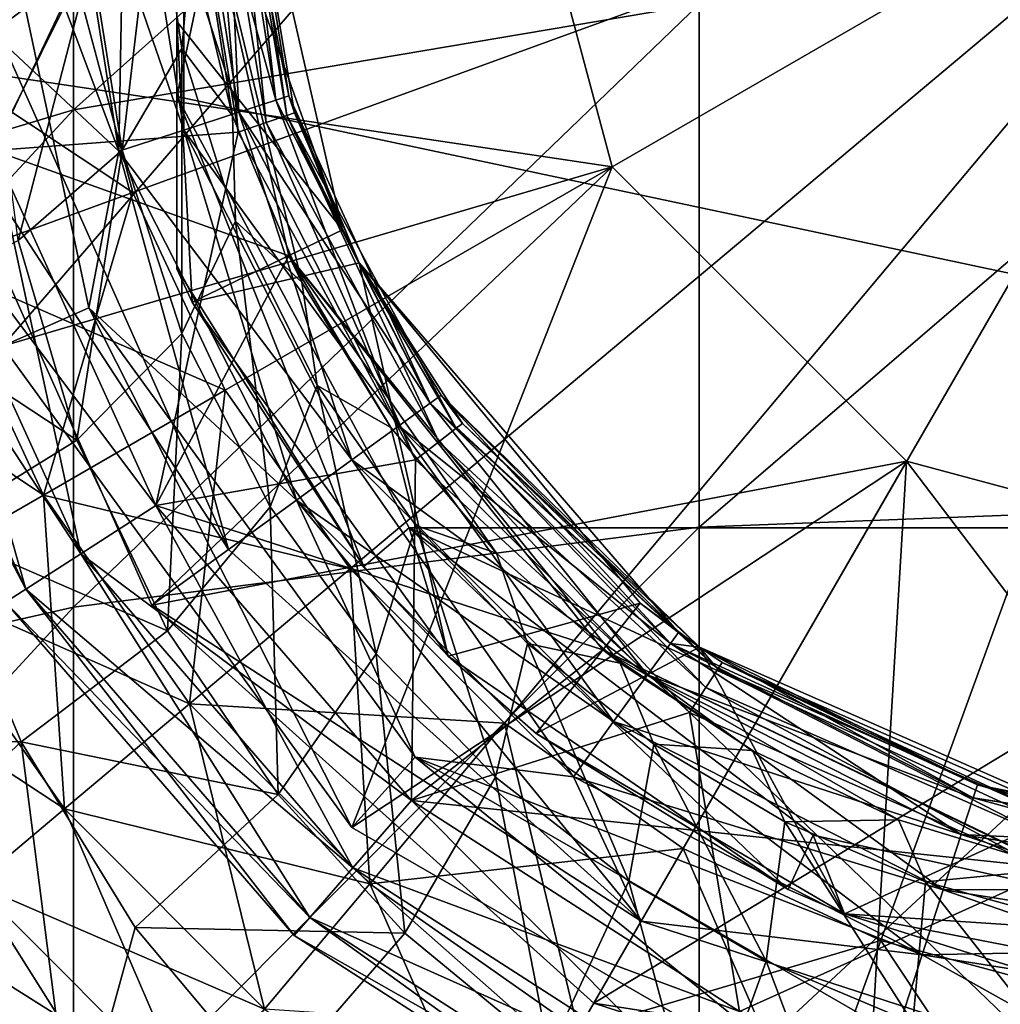
# Model space of a CAD drawing. Extents: x -32.5 to 32.5, y -29.5 to 15.4.
# Drawn here: x -10.8 to -2.6, y -10.4 to -2.1 of the extents above; entities that cross this region are included whole.
import ezdxf

# ---------------------------------------------------------------- set-up
doc = ezdxf.new("R2010")
doc.units = 0
doc.header["$MEASUREMENT"] = 0
doc.layers.add('L1', color=7, linetype='Continuous')
doc.layers.add('L2', color=7, linetype='Continuous')

msp = doc.modelspace()

# ---------------------------------------------------------------- linework, layer by layer
at = {"layer": 'L1', "color": 7}
for points in [[(-9.866772, -3.591212, 21.5), (-10.34048, -1.823306, 21.5), (0, 0, 21.5)], [(-10.34048, -1.823306, 110.7), (-9.866772, -3.591212, 110.7), (0, 0, 110.7)], [(0, 0, 21.5), (-9.093267, -5.25, 21.5), (-9.866772, -3.591212, 21.5)], [(0, 0, 110.7), (-9.866772, -3.591212, 110.7), (-9.093267, -5.25, 110.7)], [(0, 0, 21.5), (-8.043467, -6.74927, 21.5), (-9.093267, -5.25, 21.5)], [(0, 0, 110.7), (-9.093267, -5.25, 110.7), (-8.043467, -6.74927, 110.7)], [(-6.74927, -8.043467, 21.5), (-8.043467, -6.74927, 21.5), (0, 0, 21.5)], [(-8.043467, -6.74927, 110.7), (-6.74927, -8.043467, 110.7), (0, 0, 110.7)], [(0, 0, 21.5), (-5.25, -9.093267, 21.5), (-6.74927, -8.043467, 21.5)], [(0, 0, 110.7), (-6.74927, -8.043467, 110.7), (-5.25, -9.093267, 110.7)], [(0, 0, 21.5), (-3.591212, -9.866772, 21.5), (-5.25, -9.093267, 21.5)], [(0, 0, 110.7), (-5.25, -9.093267, 110.7), (-3.591212, -9.866772, 110.7)], [(-1.823306, -10.34048, 21.5), (-3.591212, -9.866772, 21.5), (0, 0, 21.5)], [(-3.591212, -9.866772, 110.7), (-1.823306, -10.34048, 110.7), (0, 0, 110.7)], [(-9.866772, -3.591212, 21.5), (-12.07346, -2.128876, 30.31702), (-10.34048, -1.823306, 21.5)], [(-11.52036, -4.193068, 101.883), (-10.34048, -1.823306, 110.7), (-12.07346, -2.128876, 101.883)], [(-11.52036, -4.193068, 101.883), (-9.866772, -3.591212, 110.7), (-10.34048, -1.823306, 110.7)], [(-9.866772, -3.591212, 21.5), (-11.52036, -4.193068, 30.31702), (-12.07346, -2.128876, 30.31702)], [(-9.093267, -5.25, 21.5), (-11.52036, -4.193068, 30.31702), (-9.866772, -3.591212, 21.5)], [(-10.61722, -6.129855, 101.883), (-9.866772, -3.591212, 110.7), (-11.52036, -4.193068, 101.883)], [(-10.61722, -6.129855, 101.883), (-9.093267, -5.25, 110.7), (-9.866772, -3.591212, 110.7)], [(-10.61722, -6.129855, 30.31702), (-12.80978, -4.662379, 39.2026), (-11.52036, -4.193068, 30.31702)], [(-11.80556, -6.815942, 92.9974), (-10.61722, -6.129855, 101.883), (-11.52036, -4.193068, 101.883)], [(-9.093267, -5.25, 21.5), (-10.61722, -6.129855, 30.31702), (-11.52036, -4.193068, 30.31702)], [(-10.61722, -6.129855, 30.31702), (-11.80556, -6.815942, 39.2026), (-12.80978, -4.662379, 39.2026)], [(-8.043467, -6.74927, 21.5), (-10.61722, -6.129855, 30.31702), (-9.093267, -5.25, 21.5)], [(-9.391483, -7.88039, 101.883), (-9.093267, -5.25, 110.7), (-10.61722, -6.129855, 101.883)], [(-9.391483, -7.88039, 101.883), (-8.043467, -6.74927, 110.7), (-9.093267, -5.25, 110.7)], [(-9.391483, -7.88039, 30.31702), (-11.80556, -6.815942, 39.2026), (-10.61722, -6.129855, 30.31702)], [(-10.44263, -8.762405, 92.9974), (-10.61722, -6.129855, 101.883), (-11.80556, -6.815942, 92.9974)], [(-8.043467, -6.74927, 21.5), (-9.391483, -7.88039, 30.31702), (-10.61722, -6.129855, 30.31702)], [(-10.44263, -8.762405, 92.9974), (-9.391483, -7.88039, 101.883), (-10.61722, -6.129855, 101.883)], [(-6.74927, -8.043467, 21.5), (-9.391483, -7.88039, 30.31702), (-8.043467, -6.74927, 21.5)], [(-7.88039, -9.391483, 101.883), (-8.043467, -6.74927, 110.7), (-9.391483, -7.88039, 101.883)], [(-7.88039, -9.391483, 101.883), (-6.74927, -8.043467, 110.7), (-8.043467, -6.74927, 110.7)], [(-10.44263, -8.762405, 39.2026), (-12.656, -7.306944, 48.13972), (-11.80556, -6.815942, 39.2026)], [(-9.391483, -7.88039, 30.31702), (-10.44263, -8.762405, 39.2026), (-11.80556, -6.815942, 39.2026)], [(-11.19489, -9.393627, 84.06028), (-10.44263, -8.762405, 92.9974), (-11.80556, -6.815942, 92.9974)], [(-10.44263, -8.762405, 39.2026), (-11.19489, -9.393627, 48.13972), (-12.656, -7.306944, 48.13972)], [(-7.88039, -9.391483, 30.31702), (-10.44263, -8.762405, 39.2026), (-9.391483, -7.88039, 30.31702)], [(-8.762405, -10.44263, 92.9974), (-9.391483, -7.88039, 101.883), (-10.44263, -8.762405, 92.9974)], [(-6.74927, -8.043467, 21.5), (-7.88039, -9.391483, 30.31702), (-9.391483, -7.88039, 30.31702)], [(-8.762405, -10.44263, 92.9974), (-7.88039, -9.391483, 101.883), (-9.391483, -7.88039, 101.883)], [(-5.25, -9.093267, 21.5), (-7.88039, -9.391483, 30.31702), (-6.74927, -8.043467, 21.5)], [(-6.129855, -10.61722, 101.883), (-6.74927, -8.043467, 110.7), (-7.88039, -9.391483, 101.883)], [(-6.129855, -10.61722, 101.883), (-5.25, -9.093267, 110.7), (-6.74927, -8.043467, 110.7)], [(-8.762405, -10.44263, 39.2026), (-11.19489, -9.393627, 48.13972), (-10.44263, -8.762405, 39.2026)], [(-9.393627, -11.19489, 84.06028), (-10.44263, -8.762405, 92.9974), (-11.19489, -9.393627, 84.06028)], [(-7.88039, -9.391483, 30.31702), (-8.762405, -10.44263, 39.2026), (-10.44263, -8.762405, 39.2026)], [(-9.393627, -11.19489, 84.06028), (-8.762405, -10.44263, 92.9974), (-10.44263, -8.762405, 92.9974)], [(-5.25, -9.093267, 21.5), (-6.129855, -10.61722, 30.31702), (-7.88039, -9.391483, 30.31702)], [(-3.591212, -9.866772, 21.5), (-6.129855, -10.61722, 30.31702), (-5.25, -9.093267, 21.5)], [(-4.193068, -11.52036, 101.883), (-5.25, -9.093267, 110.7), (-6.129855, -10.61722, 101.883)], [(-4.193068, -11.52036, 101.883), (-3.591212, -9.866772, 110.7), (-5.25, -9.093267, 110.7)], [(-9.393627, -11.19489, 48.13972), (-11.64682, -9.772844, 57.11125), (-11.19489, -9.393627, 48.13972)], [(-9.772844, -11.64682, 75.08875), (-11.19489, -9.393627, 84.06028), (-11.64682, -9.772844, 75.08875)], [(-8.762405, -10.44263, 39.2026), (-9.393627, -11.19489, 48.13972), (-11.19489, -9.393627, 48.13972)], [(-9.772844, -11.64682, 75.08875), (-9.393627, -11.19489, 84.06028), (-11.19489, -9.393627, 84.06028)], [(-6.129855, -10.61722, 30.31702), (-8.762405, -10.44263, 39.2026), (-7.88039, -9.391483, 30.31702)], [(-6.815942, -11.80556, 92.9974), (-7.88039, -9.391483, 101.883), (-8.762405, -10.44263, 92.9974)], [(-6.815942, -11.80556, 92.9974), (-6.129855, -10.61722, 101.883), (-7.88039, -9.391483, 101.883)], [(-9.772844, -11.64682, 57.11125), (-11.79756, -9.89933, 66.1), (-11.64682, -9.772844, 57.11125)], [(-9.89933, -11.79756, 66.1), (-11.64682, -9.772844, 75.08875), (-11.79756, -9.89933, 66.1)], [(-9.393627, -11.19489, 48.13972), (-9.772844, -11.64682, 57.11125), (-11.64682, -9.772844, 57.11125)], [(-9.89933, -11.79756, 66.1), (-9.772844, -11.64682, 75.08875), (-11.64682, -9.772844, 75.08875)], [(-9.772844, -11.64682, 57.11125), (-9.89933, -11.79756, 66.1), (-11.79756, -9.89933, 66.1)], [(-3.591212, -9.866772, 21.5), (-4.193068, -11.52036, 30.31702), (-6.129855, -10.61722, 30.31702)], [(-1.823306, -10.34048, 21.5), (-4.193068, -11.52036, 30.31702), (-3.591212, -9.866772, 21.5)], [(-2.128876, -12.07346, 101.883), (-3.591212, -9.866772, 110.7), (-4.193068, -11.52036, 101.883)], [(-2.128876, -12.07346, 101.883), (-1.823306, -10.34048, 110.7), (-3.591212, -9.866772, 110.7)], [(-1.823306, -10.34048, 21.5), (-2.128876, -12.07346, 30.31702), (-4.193068, -11.52036, 30.31702)]]:
    msp.add_3dface(points, dxfattribs=at)
at = {"layer": 'L2', "color": 7}
for points in [[(-9.5, 2.785678), (-7.549761, 6.403991), (-9.5, -2.785678)], [(-9.5, -2.785678), (-7.549761, 6.403991), (7.549761, -6.403991)], [(9.5, -2.785678), (7.549761, -6.403991), (-7.549761, 6.403991)], [(-7.549761, 6.403991), (9.5, 2.785678), (9.5, -2.785678)], [(-9.5, 0, 9.5), (-9.5, 2.785678), (-9.5, -2.785678)], [(-10.36581, 0.717913, 200.4638), (-10.36581, -2.897947, 203.8869), (-5.116654, 1.793643, 201.4122)], [(-5.116654, 1.793643, 201.4122), (-10.36581, -2.897947, 203.8869), (-5.116654, -2.009962, 205.0129)], [(-15.26226, -1.06274, 198.8941), (-15.26226, -4.367826, 202.0229), (-10.36581, 0.717913, 200.4638)], [(-10.36581, 0.717913, 200.4638), (-15.26226, -4.367826, 202.0229), (-10.36581, -2.897947, 203.8869)], [(-6.75, 0, 109.2), (-10.96255, -4.880839, 109.2), (-12, 0, 109.2)], [(-6.75, 0, 23), (-12, 0, 23), (-11.73777, -2.49494, 23)], [(-6.75, 0, 23), (-11.73777, -2.49494, 23), (-5.845672, -3.375, 23)], [(-9.5, 0, 134.7), (-11.5, 0, 134.7), (-11.03417, -3.239924, 134.7)], [(-9.5, 0, 131.7), (-11.03417, -3.239924, 131.7), (-11.5, 0, 131.7)], [(-11.20653, 0, 18.5), (-10.5, 0, 18.5), (-10.96164, -2.329968, 18.5)], [(-10.23767, -4.558106, 113.7), (-9.986093, -3.244678, 113.7), (-11.20653, 0, 113.7)], [(-11.20653, 0, 113.7), (-9.986093, -3.244678, 113.7), (-10.5, 0, 113.7)], [(-10.96255, -4.880839, 109.2), (-10.23767, -4.558106, 113.7), (-11.20653, 0, 113.7)], [(-9.5, 0, 134.7), (-11.03417, -3.239924, 134.7), (-8.559205, -4.121895, 134.7)], [(-8.985264, -3.084645, 131.7), (-11.03417, -3.239924, 131.7), (-9.5, 0, 131.7)], [(-5.845672, -3.375, 109.2), (-10.96255, -4.880839, 109.2), (-6.75, 0, 109.2)], [(-10.96164, -2.329968, 18.5), (-10.5, 0, 18.5), (-9.986093, -3.244678, 18.5)], [(-9.925975, 0, 18.38582), (-9.986093, -3.244678, 18.5), (-10.5, 0, 18.5)], [(-9.986093, -3.244678, 113.7), (-9.440163, -3.067295, 113.8142), (-10.5, 0, 113.7)], [(-10.5, 0, 113.7), (-9.440163, -3.067295, 113.8142), (-9.925975, 0, 113.8142)], [(-9.440163, -3.067295, 18.38582), (-9.986093, -3.244678, 18.5), (-9.925975, 0, 18.38582)], [(-9.43934, 0, 18.06066), (-9.440163, -3.067295, 18.38582), (-9.925975, 0, 18.38582)], [(-9.440163, -3.067295, 113.8142), (-8.977345, -2.916917, 114.1393), (-9.925975, 0, 113.8142)], [(-9.925975, 0, 113.8142), (-8.977345, -2.916917, 114.1393), (-9.43934, 0, 114.1393)], [(-8.559205, -4.121895, 134.7), (-8.449666, -4.34202, 153.6351), (-9.5, 0, 134.7)], [(-9.5, 0, 134.7), (-8.449666, -4.34202, 153.6351), (-9.031259, -2.947263, 155.1125)], [(-9.5, 0, 134.7), (-9.031259, -2.947263, 155.1125), (-9.378773, -1.512816, 156.7211)], [(-9.25, 0, 131.633), (-8.985264, -3.084645, 131.7), (-9.5, 0, 131.7)], [(-9, 0, 10), (-9.5, 0, 9.5), (-8.10872, -3.904954, 10)], [(-9.5, 0, 9.5), (-9.5, -2.156149, 9.258389), (-8.10872, -3.904954, 10)], [(-9.5, 0, 9.5), (-9.5, -2.785678), (-9.5, -2.156149, 9.258389)], [(-8.977345, -2.916917, 18.06066), (-9.440163, -3.067295, 18.38582), (-9.43934, 0, 18.06066)], [(-9.114181, 0, 17.57403), (-8.977345, -2.916917, 18.06066), (-9.43934, 0, 18.06066)], [(-8.977345, -2.916917, 114.1393), (-8.668101, -2.816437, 114.626), (-9.43934, 0, 114.1393)], [(-9.43934, 0, 114.1393), (-8.668101, -2.816437, 114.626), (-9.114181, 0, 114.626)], [(-9.066987, 0, 131.45), (-8.74881, -3.00347, 131.633), (-9.25, 0, 131.633)], [(-8.74881, -3.00347, 131.633), (-8.985264, -3.084645, 131.7), (-9.25, 0, 131.633)], [(-9.114181, 0, 17.57403), (-9, 0, 17), (-8.668101, -2.816437, 17.57403)], [(-8.668101, -2.816437, 17.57403), (-8.977345, -2.916917, 18.06066), (-9.114181, 0, 17.57403)], [(-8.668101, -2.816437, 114.626), (-8.559508, -2.781153, 115.2), (-9.114181, 0, 114.626)], [(-9.114181, 0, 114.626), (-8.559508, -2.781153, 115.2), (-9, 0, 115.2)], [(-9.066987, 0, 131.45), (-9, 0, 131.2), (-8.575713, -2.944046, 131.45)], [(-8.575713, -2.944046, 131.45), (-8.74881, -3.00347, 131.633), (-9.066987, 0, 131.45)], [(-8.10872, -3.904954, 10), (-8.559508, -2.781153, 17), (-9, 0, 10)], [(-8.559508, -2.781153, 17), (-9, 0, 17), (-9, 0, 10)], [(-8.668101, -2.816437, 17.57403), (-9, 0, 17), (-8.559508, -2.781153, 17)], [(-8.575713, -2.944046, 131.45), (-9, 0, 131.2), (-8.512355, -2.922295, 131.2)], [(-9, 0, 131.2), (-9, 0, 115.2), (-8.512355, -2.922295, 131.2)], [(-8.512355, -2.922295, 131.2), (-9, 0, 115.2), (-8.559508, -2.781153, 115.2)], [(-5.845672, -3.375, 23), (-5.845672, -3.375, 109.2), (-6.75, 0, 109.2)], [(-5.845672, -3.375, 23), (-6.75, 0, 109.2), (-6.75, 0, 23)], [(-9.680378, -0.870175, 159.4523), (-9.958486, -3.236656, 158.798), (-10.21521, -1.627575, 160.3476)], [(-9.458296, -2.382097, 157.8121), (-9.958486, -3.236656, 158.798), (-9.680378, -0.870175, 159.4523)], [(-9.680378, -0.870175, 159.4523), (-9.378773, -1.512816, 156.7211), (-9.458296, -2.382097, 157.8121)], [(-10.23404, -1.341806, 160.6335), (-11.0605, -2.257153, 161.0894), (-11.07274, -1.950057, 161.3669)], [(-10.21521, -1.627575, 160.3476), (-11.0605, -2.257153, 161.0894), (-10.23404, -1.341806, 160.6335)], [(-9.458296, -2.382097, 157.8121), (-9.378773, -1.512816, 156.7211), (-9.031259, -2.947263, 155.1125)], [(-10.21521, -1.627575, 160.3476), (-10.83112, -3.994101, 159.5836), (-11.0605, -2.257153, 161.0894)], [(-9.958486, -3.236656, 158.798), (-10.83112, -3.994101, 159.5836), (-10.21521, -1.627575, 160.3476)], [(-5.116654, -2.009962, 205.0129), (-5.116654, -6.398255, 207.8722), (0.306591, -1.734085, 205.3627)], [(0.306591, -1.734085, 205.3627), (-5.116654, -6.398255, 207.8722), (0.306591, -6.189672, 208.2659)], [(-10.36581, -2.897947, 203.8869), (-10.36581, -7.069635, 206.605), (-5.116654, -2.009962, 205.0129)], [(-5.116654, -2.009962, 205.0129), (-10.36581, -7.069635, 206.605), (-5.116654, -6.398255, 207.8722)], [(-9.5, -2.156149, 9.258389), (-9.5, -4.232021, 8.6), (-9.370076, -4.512391, 8.6)], [(-8.10872, -3.904954, 10), (-9.5, -2.156149, 9.258389), (-9.370076, -4.512391, 8.6)], [(-9.5, -2.156149, 9.258389), (-9.5, -2.785678), (-9.5, -4.232021, 8.6)], [(-11.73777, -2.49494, 23), (-10.96164, -2.329968, 18.5), (-9.066273, -6.587032, 18.5)], [(-10.96164, -2.329968, 18.5), (-9.986093, -3.244678, 18.5), (-9.066273, -6.587032, 18.5)], [(-9.458296, -2.382097, 157.8121), (-9.457452, -4.77455, 157.399), (-9.958486, -3.236656, 158.798)], [(-9.458296, -2.382097, 157.8121), (-9.031259, -2.947263, 155.1125), (-9.00529, -3.832533, 156.323)], [(-9.00529, -3.832533, 156.323), (-9.457452, -4.77455, 157.399), (-9.458296, -2.382097, 157.8121)], [(-11.73777, -2.49494, 23), (-9.066273, -6.587032, 18.5), (-9.708204, -7.053423, 23)], [(-5.845672, -3.375, 23), (-11.73777, -2.49494, 23), (-9.708204, -7.053423, 23)], [(-7.549761, -6.403991), (-7.931063, -6.727425, 0.5), (-9.5, -2.785678)], [(-9.5, -2.785678), (-7.931063, -6.727425, 0.5), (-9.5, -4.232021, 0.5)], [(-9.5, -2.785678), (-9.5, -4.232021, 0.5), (-9.5, -4.232021, 8.6)], [(-9.5, -2.785678), (7.549761, -6.403991), (-7.549761, -6.403991)], [(-8.668101, -2.816437, 17.57403), (-8.559508, -2.781153, 17), (-7.373527, -5.357181, 17.57403)], [(-8.668101, -2.816437, 114.626), (-7.969105, -4.182509, 115.2), (-8.559508, -2.781153, 115.2)], [(-8.10872, -3.904954, 10), (-7.969105, -4.182509, 17), (-8.559508, -2.781153, 17)], [(-7.373527, -5.357181, 17.57403), (-8.559508, -2.781153, 17), (-7.969105, -4.182509, 17)], [(-8.512355, -2.922295, 131.2), (-8.559508, -2.781153, 115.2), (-7.969105, -4.182509, 131.2)], [(-7.969105, -4.182509, 131.2), (-8.559508, -2.781153, 115.2), (-7.969105, -4.182509, 115.2)], [(-8.668101, -2.816437, 17.57403), (-7.636586, -5.548305, 18.06066), (-8.977345, -2.916917, 18.06066)], [(-8.977345, -2.916917, 114.1393), (-7.373527, -5.357181, 114.626), (-8.668101, -2.816437, 114.626)], [(-7.373527, -5.357181, 17.57403), (-7.636586, -5.548305, 18.06066), (-8.668101, -2.816437, 17.57403)], [(-7.373527, -5.357181, 114.626), (-7.969105, -4.182509, 115.2), (-8.668101, -2.816437, 114.626)], [(-15.26226, -4.367826, 202.0229), (-15.26226, -8.180968, 204.5075), (-10.36581, -2.897947, 203.8869)], [(-10.36581, -2.897947, 203.8869), (-15.26226, -8.180968, 204.5075), (-10.36581, -7.069635, 206.605)], [(-8.977345, -2.916917, 18.06066), (-8.030282, -5.834342, 18.38582), (-9.440163, -3.067295, 18.38582)], [(-9.440163, -3.067295, 113.8142), (-7.636586, -5.548305, 114.1393), (-8.977345, -2.916917, 114.1393)], [(-9.00529, -3.832533, 156.323), (-9.031259, -2.947263, 155.1125), (-8.449666, -4.34202, 153.6351)], [(-7.636586, -5.548305, 18.06066), (-8.030282, -5.834342, 18.38582), (-8.977345, -2.916917, 18.06066)], [(-7.636586, -5.548305, 114.1393), (-7.373527, -5.357181, 114.626), (-8.977345, -2.916917, 114.1393)], [(-8.575713, -2.944046, 131.45), (-7.29955, -5.681468, 131.633), (-8.74881, -3.00347, 131.633)], [(-8.575713, -2.944046, 131.45), (-8.512355, -2.922295, 131.2), (-7.969105, -4.182509, 131.2)], [(-8.575713, -2.944046, 131.45), (-7.969105, -4.182509, 131.2), (-7.155127, -5.569059, 131.45)], [(-7.155127, -5.569059, 131.45), (-7.29955, -5.681468, 131.633), (-8.575713, -2.944046, 131.45)], [(-8.74881, -3.00347, 131.633), (-7.496835, -5.835021, 131.7), (-8.985264, -3.084645, 131.7)], [(-7.29955, -5.681468, 131.633), (-7.496835, -5.835021, 131.7), (-8.74881, -3.00347, 131.633)], [(-8.985264, -3.084645, 131.7), (-9.674416, -6.217369, 131.7), (-11.03417, -3.239924, 131.7)], [(-9.440163, -3.067295, 18.38582), (-8.494679, -6.171745, 18.5), (-9.986093, -3.244678, 18.5)], [(-9.986093, -3.244678, 113.7), (-8.030282, -5.834342, 113.8142), (-9.440163, -3.067295, 113.8142)], [(-7.496835, -5.835021, 131.7), (-9.674416, -6.217369, 131.7), (-8.985264, -3.084645, 131.7)], [(-8.030282, -5.834342, 18.38582), (-8.494679, -6.171745, 18.5), (-9.440163, -3.067295, 18.38582)], [(-8.030282, -5.834342, 113.8142), (-7.636586, -5.548305, 114.1393), (-9.440163, -3.067295, 113.8142)], [(-9.674416, -6.217369, 131.7), (-11.75379, -3.451224, 131.901), (-11.03417, -3.239924, 131.7)], [(-10.30536, -6.62285, 134.499), (-11.03417, -3.239924, 134.7), (-11.75379, -3.451224, 134.499)], [(-8.559205, -4.121895, 134.7), (-11.03417, -3.239924, 134.7), (-9.674416, -6.217369, 134.7)], [(-10.30536, -6.62285, 134.499), (-9.674416, -6.217369, 134.7), (-11.03417, -3.239924, 134.7)], [(-9.958486, -3.236656, 158.798), (-10.33751, -5.668662, 158.2209), (-10.83112, -3.994101, 159.5836)], [(-9.457452, -4.77455, 157.399), (-10.33751, -5.668662, 158.2209), (-9.958486, -3.236656, 158.798)], [(-10.23767, -4.558106, 113.7), (-8.494679, -6.171745, 113.7), (-9.986093, -3.244678, 113.7)], [(-9.066273, -6.587032, 18.5), (-9.986093, -3.244678, 18.5), (-8.494679, -6.171745, 18.5)], [(-8.494679, -6.171745, 113.7), (-8.030282, -5.834342, 113.8142), (-9.986093, -3.244678, 113.7)], [(-5.845672, -3.375, 109.2), (-8.029567, -8.917738, 109.2), (-10.96255, -4.880839, 109.2)], [(-5.845672, -3.375, 23), (-9.708204, -7.053423, 23), (-3.375, -5.845672, 23)], [(-3.375, -5.845672, 109.2), (-8.029567, -8.917738, 109.2), (-5.845672, -3.375, 109.2)], [(-3.375, -5.845672, 23), (-3.375, -5.845672, 109.2), (-5.845672, -3.375, 109.2)], [(-3.375, -5.845672, 23), (-5.845672, -3.375, 109.2), (-5.845672, -3.375, 23)], [(-10.30536, -6.62285, 131.901), (-12.28059, -3.605906, 132.45), (-11.75379, -3.451224, 131.901)], [(-10.76724, -6.919682, 133.95), (-11.75379, -3.451224, 134.499), (-12.28059, -3.605906, 133.95)], [(-9.674416, -6.217369, 131.7), (-10.30536, -6.62285, 131.901), (-11.75379, -3.451224, 131.901)], [(-10.76724, -6.919682, 133.95), (-10.30536, -6.62285, 134.499), (-11.75379, -3.451224, 134.499)], [(-10.76724, -6.919682, 132.45), (-12.47341, -3.662523, 133.2), (-12.28059, -3.605906, 132.45)], [(-10.30536, -6.62285, 131.901), (-10.76724, -6.919682, 132.45), (-12.28059, -3.605906, 132.45)], [(-10.9363, -7.028331, 133.2), (-10.76724, -6.919682, 133.95), (-12.28059, -3.605906, 133.95)], [(-10.76724, -6.919682, 132.45), (-10.9363, -7.028331, 133.2), (-12.47341, -3.662523, 133.2)], [(-9.00529, -3.832533, 156.323), (-8.714736, -6.229057, 156.1358), (-9.457452, -4.77455, 157.399)], [(-9.00529, -3.832533, 156.323), (-8.449666, -4.34202, 153.6351), (-8.322012, -5.210693, 154.9695)], [(-8.322012, -5.210693, 154.9695), (-8.714736, -6.229057, 156.1358), (-9.00529, -3.832533, 156.323)], [(-8.10872, -3.904954, 10), (-9.370076, -4.512391, 8.6), (-7.969105, -4.182509, 10)], [(-7.969105, -4.182509, 10), (-7.969105, -4.182509, 17), (-8.10872, -3.904954, 10)], [(-10.33751, -5.668662, 158.2209), (-11.99205, -4.581403, 160.0933), (-10.83112, -3.994101, 159.5836)], [(-8.559205, -4.121895, 134.7), (-9.674416, -6.217369, 134.7), (-5.923153, -7.427399, 134.7)], [(-7.701858, -5.5616, 152.4033), (-8.449666, -4.34202, 153.6351), (-8.559205, -4.121895, 134.7)], [(-5.923153, -7.427399, 134.7), (-5.78013, -7.539237, 150.5074), (-8.559205, -4.121895, 134.7)], [(-8.559205, -4.121895, 134.7), (-5.78013, -7.539237, 150.5074), (-6.817123, -6.616407, 151.3776)], [(-8.559205, -4.121895, 134.7), (-6.817123, -6.616407, 151.3776), (-7.701858, -5.5616, 152.4033)], [(-7.969105, -4.182509, 10), (-9.370076, -4.512391, 8.6), (-7.223418, -7.482127, 8.6)], [(-5.611408, -7.036483, 10), (-5.290067, -7.281153, 17), (-7.969105, -4.182509, 10)], [(-7.969105, -4.182509, 10), (-5.290067, -7.281153, 17), (-7.281153, -5.290067, 17)], [(-7.969105, -4.182509, 10), (-7.281153, -5.290067, 17), (-7.969105, -4.182509, 17)], [(-7.373527, -5.357181, 17.57403), (-7.969105, -4.182509, 17), (-7.281153, -5.290067, 17)], [(-7.155127, -5.569059, 131.45), (-7.969105, -4.182509, 131.2), (-7.102265, -5.527915, 131.2)], [(-7.969105, -4.182509, 131.2), (-7.969105, -4.182509, 115.2), (-7.102265, -5.527915, 131.2)], [(-7.102265, -5.527915, 131.2), (-7.969105, -4.182509, 115.2), (-7.281153, -5.290067, 115.2)], [(-7.373527, -5.357181, 114.626), (-7.281153, -5.290067, 115.2), (-7.969105, -4.182509, 115.2)], [(-7.969105, -4.182509, 10), (-7.223418, -7.482127, 8.6), (-5.611408, -7.036483, 10)], [(-9.5, -4.232021, 8.6), (-9.5, -4.232021, 0.5), (-9.370076, -4.512391, 8.6)], [(-9.370076, -4.512391, 8.6), (-9.5, -4.232021, 0.5), (-7.931063, -6.727425, 0.5)], [(-8.322012, -5.210693, 154.9695), (-8.449666, -4.34202, 153.6351), (-7.701858, -5.5616, 152.4033)], [(-9.370076, -4.512391, 8.6), (-7.931063, -6.727425, 0.5), (-7.223418, -7.482127, 8.6)], [(-10.33751, -5.668662, 158.2209), (-11.54771, -6.41554, 158.6976), (-11.99205, -4.581403, 160.0933)], [(-8.029567, -8.917738, 109.2), (-10.23767, -4.558106, 113.7), (-10.96255, -4.880839, 109.2)], [(-7.498631, -8.328074, 113.7), (-8.494679, -6.171745, 113.7), (-10.23767, -4.558106, 113.7)], [(-8.029567, -8.917738, 109.2), (-7.498631, -8.328074, 113.7), (-10.23767, -4.558106, 113.7)], [(-9.457452, -4.77455, 157.399), (-9.578357, -7.268804, 156.9869), (-10.33751, -5.668662, 158.2209)], [(-8.714736, -6.229057, 156.1358), (-9.578357, -7.268804, 156.9869), (-9.457452, -4.77455, 157.399)], [(-8.322012, -5.210693, 154.9695), (-7.825022, -7.462238, 155.1025), (-8.714736, -6.229057, 156.1358)], [(-8.322012, -5.210693, 154.9695), (-7.701858, -5.5616, 152.4033), (-7.494306, -6.385547, 153.8542)], [(-7.494306, -6.385547, 153.8542), (-7.825022, -7.462238, 155.1025), (-8.322012, -5.210693, 154.9695)], [(-7.373527, -5.357181, 17.57403), (-5.548305, -7.636586, 18.06066), (-7.636586, -5.548305, 18.06066)], [(-7.636586, -5.548305, 114.1393), (-5.357181, -7.373527, 114.626), (-7.373527, -5.357181, 114.626)], [(-5.357181, -7.373527, 17.57403), (-7.373527, -5.357181, 17.57403), (-7.281153, -5.290067, 17)], [(-5.290067, -7.281153, 115.2), (-7.281153, -5.290067, 115.2), (-7.373527, -5.357181, 114.626)], [(-5.357181, -7.373527, 17.57403), (-5.548305, -7.636586, 18.06066), (-7.373527, -5.357181, 17.57403)], [(-5.357181, -7.373527, 114.626), (-5.290067, -7.281153, 115.2), (-7.373527, -5.357181, 114.626)], [(-7.281153, -5.290067, 17), (-5.290067, -7.281153, 17), (-5.357181, -7.373527, 17.57403)], [(-7.102265, -5.527915, 131.2), (-7.281153, -5.290067, 115.2), (-5.112583, -7.406855, 131.2)], [(-5.112583, -7.406855, 131.2), (-7.281153, -5.290067, 115.2), (-5.290067, -7.281153, 115.2)], [(-7.155127, -5.569059, 131.45), (-7.102265, -5.527915, 131.2), (-4.959172, -7.590578, 131.45)], [(-7.102265, -5.527915, 131.2), (-5.112583, -7.406855, 131.2), (-4.959172, -7.590578, 131.45)], [(-7.636586, -5.548305, 18.06066), (-5.834342, -8.030282, 18.38582), (-8.030282, -5.834342, 18.38582)], [(-8.030282, -5.834342, 113.8142), (-5.548305, -7.636586, 114.1393), (-7.636586, -5.548305, 114.1393)], [(-7.494306, -6.385547, 153.8542), (-7.701858, -5.5616, 152.4033), (-6.817123, -6.616407, 151.3776)], [(-5.548305, -7.636586, 18.06066), (-5.834342, -8.030282, 18.38582), (-7.636586, -5.548305, 18.06066)], [(-5.548305, -7.636586, 114.1393), (-5.357181, -7.373527, 114.626), (-7.636586, -5.548305, 114.1393)], [(-7.155127, -5.569059, 131.45), (-5.059271, -7.74379, 131.633), (-7.29955, -5.681468, 131.633)], [(-4.959172, -7.590578, 131.45), (-5.059271, -7.74379, 131.633), (-7.155127, -5.569059, 131.45)], [(-9.578357, -7.268804, 156.9869), (-11.54771, -6.41554, 158.6976), (-10.33751, -5.668662, 158.2209)], [(-7.29955, -5.681468, 131.633), (-5.196007, -7.953081, 131.7), (-7.496835, -5.835021, 131.7)], [(-5.059271, -7.74379, 131.633), (-5.196007, -7.953081, 131.7), (-7.29955, -5.681468, 131.633)], [(-3.375, -5.845672, 23), (-9.708204, -7.053423, 23), (-6, -10.3923, 23)], [(-7.496835, -5.835021, 131.7), (-7.530898, -8.69112, 131.7), (-9.674416, -6.217369, 131.7)], [(-8.030282, -5.834342, 18.38582), (-6.171745, -8.494679, 18.5), (-8.494679, -6.171745, 18.5)], [(-8.494679, -6.171745, 113.7), (-5.834342, -8.030282, 113.8142), (-8.030282, -5.834342, 113.8142)], [(-5.834342, -8.030282, 18.38582), (-6.171745, -8.494679, 18.5), (-8.030282, -5.834342, 18.38582)], [(-5.834342, -8.030282, 113.8142), (-5.548305, -7.636586, 114.1393), (-8.030282, -5.834342, 113.8142)], [(-3.375, -5.845672, 109.2), (-3.708204, -11.41268, 109.2), (-8.029567, -8.917738, 109.2)], [(-5.196007, -7.953081, 131.7), (-7.530898, -8.69112, 131.7), (-7.496835, -5.835021, 131.7)], [(-3.375, -5.845672, 23), (-6, -10.3923, 23), (0, -6.75, 23)], [(-3.375, -5.845672, 109.2), (1.254342, -11.93426, 109.2), (-3.708204, -11.41268, 109.2)], [(0, -6.75, 109.2), (1.254342, -11.93426, 109.2), (-3.375, -5.845672, 109.2)], [(0, -6.75, 23), (0, -6.75, 109.2), (-3.375, -5.845672, 109.2)], [(0, -6.75, 23), (-3.375, -5.845672, 109.2), (-3.375, -5.845672, 23)], [(-9.066273, -6.587032, 18.5), (-8.494679, -6.171745, 18.5), (-5.603264, -9.705138, 18.5)], [(-5.603264, -9.705138, 18.5), (-8.494679, -6.171745, 18.5), (-6.171745, -8.494679, 18.5)], [(-6.171745, -8.494679, 113.7), (-5.834342, -8.030282, 113.8142), (-8.494679, -6.171745, 113.7)], [(-7.498631, -8.328074, 113.7), (-6.171745, -8.494679, 113.7), (-8.494679, -6.171745, 113.7)], [(0.306591, -11.0941, 210.3219), (0.306591, -6.189672, 208.2659), (-5.116654, -11.22861, 209.8972)], [(-5.116654, -11.22861, 209.8972), (0.306591, -6.189672, 208.2659), (-5.116654, -6.398255, 207.8722)], [(-7.530898, -8.69112, 131.7), (-10.30536, -6.62285, 131.901), (-9.674416, -6.217369, 131.7)], [(-8.022044, -9.257932, 134.499), (-9.674416, -6.217369, 134.7), (-10.30536, -6.62285, 134.499)], [(-5.923153, -7.427399, 134.7), (-9.674416, -6.217369, 134.7), (-7.530898, -8.69112, 134.7)], [(-8.022044, -9.257932, 134.499), (-7.530898, -8.69112, 134.7), (-9.674416, -6.217369, 134.7)], [(-8.714736, -6.229057, 156.1358), (-8.647837, -8.641368, 155.974), (-9.578357, -7.268804, 156.9869)], [(-7.825022, -7.462238, 155.1025), (-8.647837, -8.641368, 155.974), (-8.714736, -6.229057, 156.1358)], [(-15.26226, -8.161787, 159.9027), (-11.54771, -6.41554, 158.6976), (-10.80406, -8.19893, 157.4158)], [(-9.578357, -7.268804, 156.9869), (-10.80406, -8.19893, 157.4158), (-11.54771, -6.41554, 158.6976)], [(-5.116654, -11.22861, 209.8972), (-5.116654, -6.398255, 207.8722), (-10.36581, -11.66157, 208.53)], [(-10.36581, -11.66157, 208.53), (-5.116654, -6.398255, 207.8722), (-10.36581, -7.069635, 206.605)], [(-7.549761, -6.403991), (-7.223418, -7.482127, 0.5), (-7.931063, -6.727425, 0.5)], [(-7.494306, -6.385547, 153.8542), (-6.826062, -8.494892, 154.2592), (-7.825022, -7.462238, 155.1025)], [(-4.159957, -8.983582), (-4.370056, -9.437299, 0.5), (-7.549761, -6.403991)], [(-7.549761, -6.403991), (-4.370056, -9.437299, 0.5), (-7.223418, -7.482127, 0.5)], [(-7.549761, -6.403991), (7.549761, -6.403991), (0, -9.9)], [(-7.549761, -6.403991), (0, -9.9), (-4.159957, -8.983582)], [(-7.494306, -6.385547, 153.8542), (-6.817123, -6.616407, 151.3776), (-6.556654, -7.375322, 152.9368)], [(-6.556654, -7.375322, 152.9368), (-6.826062, -8.494892, 154.2592), (-7.494306, -6.385547, 153.8542)], [(-9.708204, -7.053423, 23), (-9.066273, -6.587032, 18.5), (-5.603264, -9.705138, 18.5)], [(-8.022044, -9.257932, 131.901), (-10.76724, -6.919682, 132.45), (-10.30536, -6.62285, 131.901)], [(-8.381587, -9.672868, 133.95), (-10.30536, -6.62285, 134.499), (-10.76724, -6.919682, 133.95)], [(-7.530898, -8.69112, 131.7), (-8.022044, -9.257932, 131.901), (-10.30536, -6.62285, 131.901)], [(-8.381587, -9.672868, 133.95), (-8.022044, -9.257932, 134.499), (-10.30536, -6.62285, 134.499)], [(-6.556654, -7.375322, 152.9368), (-6.817123, -6.616407, 151.3776), (-5.78013, -7.539237, 150.5074)], [(-7.223418, -7.482127, 8.6), (-7.931063, -6.727425, 0.5), (-7.223418, -7.482127, 0.5)], [(-6, -10.3923, 23), (-1.254342, -11.93426, 23), (0, -6.75, 23)], [(-8.381587, -9.672868, 132.45), (-10.9363, -7.028331, 133.2), (-10.76724, -6.919682, 132.45)], [(-8.51319, -9.824744, 133.2), (-10.76724, -6.919682, 133.95), (-10.9363, -7.028331, 133.2)], [(-8.022044, -9.257932, 131.901), (-8.381587, -9.672868, 132.45), (-10.76724, -6.919682, 132.45)], [(-8.51319, -9.824744, 133.2), (-8.381587, -9.672868, 133.95), (-10.76724, -6.919682, 133.95)], [(-10.36581, -11.66157, 208.53), (-10.36581, -7.069635, 206.605), (-15.26226, -12.37823, 206.267)], [(-15.26226, -12.37823, 206.267), (-10.36581, -7.069635, 206.605), (-15.26226, -8.180968, 204.5075)], [(-8.381587, -9.672868, 132.45), (-8.51319, -9.824744, 133.2), (-10.9363, -7.028331, 133.2)], [(-9.708204, -7.053423, 23), (-5.603264, -9.705138, 18.5), (-6, -10.3923, 23)], [(-5.611408, -7.036483, 10), (-7.223418, -7.482127, 8.6), (-6.484294, -8.131048, 8.6)], [(-5.611408, -7.036483, 10), (-6.484294, -8.131048, 8.6), (-5.112583, -7.406855, 10)], [(-5.112583, -7.406855, 10), (-5.112583, -7.406855, 17), (-5.611408, -7.036483, 10)], [(-5.611408, -7.036483, 10), (-5.112583, -7.406855, 17), (-5.290067, -7.281153, 17)], [(-8.647837, -8.641368, 155.974), (-10.80406, -8.19893, 157.4158), (-9.578357, -7.268804, 156.9869)], [(-5.357181, -7.373527, 17.57403), (-5.290067, -7.281153, 17), (-5.112583, -7.406855, 17)], [(-5.112583, -7.406855, 115.2), (-5.290067, -7.281153, 115.2), (-5.357181, -7.373527, 114.626)], [(-5.112583, -7.406855, 131.2), (-5.290067, -7.281153, 115.2), (-5.112583, -7.406855, 115.2)], [(-5.923153, -7.427399, 134.7), (-7.530898, -8.69112, 134.7), (-2.113949, -9.261815, 134.7)], [(-6.556654, -7.375322, 152.9368), (-5.706367, -9.36854, 153.5587), (-6.826062, -8.494892, 154.2592)], [(-6.556654, -7.375322, 152.9368), (-5.78013, -7.539237, 150.5074), (-5.497104, -8.218235, 152.1684)], [(-5.497104, -8.218235, 152.1684), (-5.706367, -9.36854, 153.5587), (-6.556654, -7.375322, 152.9368)], [(-5.112583, -7.406855, 10), (-6.484294, -8.131048, 8.6), (-3.895245, -9.64298, 8.6)], [(-2.113949, -9.261815, 134.7), (-2.094054, -9.266334, 148.94), (-5.923153, -7.427399, 134.7)], [(-5.923153, -7.427399, 134.7), (-2.094054, -9.266334, 148.94), (-3.444403, -8.853592, 149.3078)], [(-3.444403, -8.853592, 149.3078), (-4.668867, -8.273553, 149.8317), (-5.923153, -7.427399, 134.7)], [(-5.923153, -7.427399, 134.7), (-4.668867, -8.273553, 149.8317), (-5.78013, -7.539237, 150.5074)], [(-5.357181, -7.373527, 17.57403), (-2.916917, -8.977345, 18.06066), (-5.548305, -7.636586, 18.06066)], [(-5.548305, -7.636586, 114.1393), (-2.816437, -8.668101, 114.626), (-5.357181, -7.373527, 114.626)], [(-5.357181, -7.373527, 17.57403), (-5.112583, -7.406855, 17), (-2.816437, -8.668101, 17.57403)], [(-2.816437, -8.668101, 17.57403), (-2.916917, -8.977345, 18.06066), (-5.357181, -7.373527, 17.57403)], [(-5.357181, -7.373527, 114.626), (-2.816437, -8.668101, 114.626), (-2.781153, -8.559508, 115.2)], [(-5.357181, -7.373527, 114.626), (-2.781153, -8.559508, 115.2), (-5.112583, -7.406855, 115.2)], [(-2.002688, -8.774351, 10), (-2.781153, -8.559508, 17), (-5.112583, -7.406855, 10)], [(-5.112583, -7.406855, 10), (-2.781153, -8.559508, 17), (-5.112583, -7.406855, 17)], [(-2.816437, -8.668101, 17.57403), (-5.112583, -7.406855, 17), (-2.781153, -8.559508, 17)], [(-4.959172, -7.590578, 131.45), (-5.112583, -7.406855, 131.2), (-4.922533, -7.534498, 131.2)], [(-5.112583, -7.406855, 131.2), (-5.112583, -7.406855, 115.2), (-4.922533, -7.534498, 131.2)], [(-4.922533, -7.534498, 131.2), (-5.112583, -7.406855, 115.2), (-2.781153, -8.559508, 115.2)], [(-5.112583, -7.406855, 10), (-3.895245, -9.64298, 8.6), (-2.002688, -8.774351, 10)], [(-7.825022, -7.462238, 155.1025), (-7.584439, -9.805116, 155.1441), (-8.647837, -8.641368, 155.974)], [(-6.826062, -8.494892, 154.2592), (-7.584439, -9.805116, 155.1441), (-7.825022, -7.462238, 155.1025)], [(-7.223418, -7.482127, 8.6), (-7.223418, -7.482127, 0.5), (-6.484294, -8.131048, 8.6)], [(-6.484294, -8.131048, 8.6), (-7.223418, -7.482127, 0.5), (-4.370056, -9.437299, 0.5)], [(-5.497104, -8.218235, 152.1684), (-5.78013, -7.539237, 150.5074), (-4.668867, -8.273553, 149.8317)], [(-4.959172, -7.590578, 131.45), (-2.270741, -8.966953, 131.633), (-5.059271, -7.74379, 131.633)], [(-4.959172, -7.590578, 131.45), (-4.922533, -7.534498, 131.2), (-2.225814, -8.78954, 131.45)], [(-2.225814, -8.78954, 131.45), (-2.270741, -8.966953, 131.633), (-4.959172, -7.590578, 131.45)], [(-4.922533, -7.534498, 131.2), (-2.209369, -8.724602, 131.2), (-2.225814, -8.78954, 131.45)], [(-4.922533, -7.534498, 131.2), (-2.781153, -8.559508, 115.2), (-2.209369, -8.724602, 131.2)], [(-5.548305, -7.636586, 18.06066), (-3.067295, -9.440163, 18.38582), (-5.834342, -8.030282, 18.38582)], [(-5.834342, -8.030282, 113.8142), (-2.916917, -8.977345, 114.1393), (-5.548305, -7.636586, 114.1393)], [(-2.916917, -8.977345, 18.06066), (-3.067295, -9.440163, 18.38582), (-5.548305, -7.636586, 18.06066)], [(-5.548305, -7.636586, 114.1393), (-2.916917, -8.977345, 114.1393), (-2.816437, -8.668101, 114.626)], [(-5.059271, -7.74379, 131.633), (-2.332112, -9.209302, 131.7), (-5.196007, -7.953081, 131.7)], [(-2.270741, -8.966953, 131.633), (-2.332112, -9.209302, 131.7), (-5.059271, -7.74379, 131.633)], [(-5.196007, -7.953081, 131.7), (-4.777273, -10.46077, 131.7), (-7.530898, -8.69112, 131.7)], [(-2.332112, -9.209302, 131.7), (-1.636621, -11.38295, 131.7), (-5.196007, -7.953081, 131.7)], [(-5.196007, -7.953081, 131.7), (-1.636621, -11.38295, 131.7), (-4.777273, -10.46077, 131.7)], [(-5.834342, -8.030282, 18.38582), (-3.244678, -9.986093, 18.5), (-6.171745, -8.494679, 18.5)], [(-6.171745, -8.494679, 113.7), (-3.067295, -9.440163, 113.8142), (-5.834342, -8.030282, 113.8142)], [(-3.067295, -9.440163, 18.38582), (-3.244678, -9.986093, 18.5), (-5.834342, -8.030282, 18.38582)], [(-5.834342, -8.030282, 113.8142), (-3.067295, -9.440163, 113.8142), (-2.916917, -8.977345, 114.1393)], [(-10.80406, -8.19893, 157.4158), (-15.26226, -12.35754, 158.1395), (-15.26226, -8.161787, 159.9027)], [(-6.484294, -8.131048, 8.6), (-4.370056, -9.437299, 0.5), (-3.895245, -9.64298, 8.6)], [(-10.36581, -11.63893, 155.8771), (-15.26226, -12.35754, 158.1395), (-10.80406, -8.19893, 157.4158)], [(-10.80406, -8.19893, 157.4158), (-9.847886, -9.75833, 156.347), (-10.36581, -11.63893, 155.8771)], [(-8.647837, -8.641368, 155.974), (-9.847886, -9.75833, 156.347), (-10.80406, -8.19893, 157.4158)], [(-5.497104, -8.218235, 152.1684), (-4.552589, -10.04108, 153.0258), (-5.706367, -9.36854, 153.5587)], [(-5.497104, -8.218235, 152.1684), (-4.668867, -8.273553, 149.8317), (-4.397042, -8.871554, 151.5791)], [(-4.397042, -8.871554, 151.5791), (-4.552589, -10.04108, 153.0258), (-5.497104, -8.218235, 152.1684)], [(-3.708204, -11.41268, 109.2), (-7.498631, -8.328074, 113.7), (-8.029567, -8.917738, 109.2)], [(-3.463008, -10.65804, 113.7), (-3.244678, -9.986093, 113.7), (-7.498631, -8.328074, 113.7)], [(-7.498631, -8.328074, 113.7), (-3.244678, -9.986093, 113.7), (-6.171745, -8.494679, 113.7)], [(-3.708204, -11.41268, 109.2), (-3.463008, -10.65804, 113.7), (-7.498631, -8.328074, 113.7)], [(-4.397042, -8.871554, 151.5791), (-4.668867, -8.273553, 149.8317), (-3.444403, -8.853592, 149.3078)], [(-6.826062, -8.494892, 154.2592), (-6.373818, -10.8027, 154.4517), (-7.584439, -9.805116, 155.1441)], [(-5.706367, -9.36854, 153.5587), (-6.373818, -10.8027, 154.4517), (-6.826062, -8.494892, 154.2592)], [(-5.603264, -9.705138, 18.5), (-6.171745, -8.494679, 18.5), (-3.244678, -9.986093, 18.5)], [(-6.171745, -8.494679, 113.7), (-3.244678, -9.986093, 113.7), (-3.067295, -9.440163, 113.8142)], [(-2.816437, -8.668101, 17.57403), (-2.781153, -8.559508, 17), (0, -9.114181, 17.57403)], [(-2.816437, -8.668101, 114.626), (-1.08483, -8.93438, 115.2), (-2.781153, -8.559508, 115.2)], [(-2.002688, -8.774351, 10), (-1.08483, -8.93438, 17), (-2.781153, -8.559508, 17)], [(-2.781153, -8.559508, 17), (-1.08483, -8.93438, 17), (0, -9.114181, 17.57403)], [(-1.08483, -8.93438, 115.2), (-1.08483, -8.93438, 131.2), (-2.781153, -8.559508, 115.2)], [(-2.209369, -8.724602, 131.2), (-2.781153, -8.559508, 115.2), (-1.08483, -8.93438, 131.2)], [(-7.584439, -9.805116, 155.1441), (-9.847886, -9.75833, 156.347), (-8.647837, -8.641368, 155.974)], [(-2.816437, -8.668101, 17.57403), (0, -9.43934, 18.06066), (-2.916917, -8.977345, 18.06066)], [(-2.916917, -8.977345, 114.1393), (0, -9.114181, 114.626), (-2.816437, -8.668101, 114.626)], [(0, -9.114181, 17.57403), (0, -9.43934, 18.06066), (-2.816437, -8.668101, 17.57403)], [(-2.816437, -8.668101, 114.626), (0, -9.114181, 114.626), (-1.08483, -8.93438, 115.2)], [(-4.777273, -10.46077, 131.7), (-8.022044, -9.257932, 131.901), (-7.530898, -8.69112, 131.7)], [(-5.088834, -11.14299, 134.499), (-7.530898, -8.69112, 134.7), (-8.022044, -9.257932, 134.499)], [(-2.113949, -9.261815, 134.7), (-7.530898, -8.69112, 134.7), (-4.777273, -10.46077, 134.7)], [(-5.088834, -11.14299, 134.499), (-4.777273, -10.46077, 134.7), (-7.530898, -8.69112, 134.7)], [(-2.002688, -8.774351, 10), (-3.895245, -9.64298, 8.6), (-2.314218, -10.13925, 8.6)], [(-4.397042, -8.871554, 151.5791), (-3.323272, -10.55644, 152.6204), (-4.552589, -10.04108, 153.0258)], [(-4.397042, -8.871554, 151.5791), (-3.444403, -8.853592, 149.3078), (-3.216988, -9.375444, 151.1274)], [(-3.216988, -9.375444, 151.1274), (-3.323272, -10.55644, 152.6204), (-4.397042, -8.871554, 151.5791)], [(-3.216988, -9.375444, 151.1274), (-3.444403, -8.853592, 149.3078), (-2.094054, -9.266334, 148.94)], [(-4.159957, -8.983582), (-3.895245, -9.64298, 0.5), (-4.370056, -9.437299, 0.5)], [(0, -9.9), (-3.895245, -9.64298, 0.5), (-4.159957, -8.983582)], [(-2.916917, -8.977345, 18.06066), (0, -9.925975, 18.38582), (-3.067295, -9.440163, 18.38582)], [(-3.067295, -9.440163, 113.8142), (0, -9.43934, 114.1393), (-2.916917, -8.977345, 114.1393)], [(0, -9.43934, 18.06066), (0, -9.925975, 18.38582), (-2.916917, -8.977345, 18.06066)], [(-2.916917, -8.977345, 114.1393), (0, -9.43934, 114.1393), (0, -9.114181, 114.626)], [(-5.088834, -11.14299, 131.901), (-8.381587, -9.672868, 132.45), (-8.022044, -9.257932, 131.901)], [(-5.316913, -11.64241, 133.95), (-8.022044, -9.257932, 134.499), (-8.381587, -9.672868, 133.95)], [(-4.777273, -10.46077, 131.7), (-5.088834, -11.14299, 131.901), (-8.022044, -9.257932, 131.901)], [(-5.316913, -11.64241, 133.95), (-5.088834, -11.14299, 134.499), (-8.022044, -9.257932, 134.499)], [(-2.113949, -9.261815, 134.7), (-4.777273, -10.46077, 134.7), (-1.636621, -11.38295, 134.7)], [(-3.216988, -9.375444, 151.1274), (-2.094054, -9.266334, 148.94), (-1.943555, -9.72685, 150.8134)], [(-5.706367, -9.36854, 153.5587), (-5.108742, -11.58087, 153.9228), (-6.373818, -10.8027, 154.4517)], [(-4.552589, -10.04108, 153.0258), (-5.108742, -11.58087, 153.9228), (-5.706367, -9.36854, 153.5587)], [(-3.216988, -9.375444, 151.1274), (-2.004285, -10.91379, 152.3403), (-3.323272, -10.55644, 152.6204)], [(-1.943555, -9.72685, 150.8134), (-2.004285, -10.91379, 152.3403), (-3.216988, -9.375444, 151.1274)], [(-3.895245, -9.64298, 8.6), (-4.370056, -9.437299, 0.5), (-3.895245, -9.64298, 0.5)], [(-3.067295, -9.440163, 18.38582), (0, -10.5, 18.5), (-3.244678, -9.986093, 18.5)], [(-3.244678, -9.986093, 113.7), (0, -9.925975, 113.8142), (-3.067295, -9.440163, 113.8142)], [(-3.067295, -9.440163, 113.8142), (0, -9.925975, 113.8142), (0, -9.43934, 114.1393)], [(0, -9.925975, 18.38582), (0, -10.5, 18.5), (-3.067295, -9.440163, 18.38582)], [(-3.895245, -9.64298, 8.6), (-3.895245, -9.64298, 0.5), (-2.314218, -10.13925, 8.6)], [(-2.314218, -10.13925, 8.6), (-3.895245, -9.64298, 0.5), (0, -10.4, 0.5)], [(0, -9.9), (0, -10.4, 0.5), (-3.895245, -9.64298, 0.5)], [(-5.316913, -11.64241, 132.45), (-8.51319, -9.824744, 133.2), (-8.381587, -9.672868, 132.45)], [(-5.400395, -11.82522, 133.2), (-8.381587, -9.672868, 133.95), (-8.51319, -9.824744, 133.2)], [(-5.088834, -11.14299, 131.901), (-5.316913, -11.64241, 132.45), (-8.381587, -9.672868, 132.45)], [(-5.400395, -11.82522, 133.2), (-5.316913, -11.64241, 133.95), (-8.381587, -9.672868, 133.95)], [(-6, -10.3923, 23), (-5.603264, -9.705138, 18.5), (-1.171401, -11.14514, 18.5)], [(-5.603264, -9.705138, 18.5), (-3.244678, -9.986093, 18.5), (-1.171401, -11.14514, 18.5)], [(-10.36581, -11.63893, 155.8771), (-9.847886, -9.75833, 156.347), (-8.716631, -11.10705, 155.457)], [(-7.584439, -9.805116, 155.1441), (-8.716631, -11.10705, 155.457), (-9.847886, -9.75833, 156.347)], [(-6.373818, -10.8027, 154.4517), (-8.716631, -11.10705, 155.457), (-7.584439, -9.805116, 155.1441)], [(-5.316913, -11.64241, 132.45), (-5.400395, -11.82522, 133.2), (-8.51319, -9.824744, 133.2)], [(-3.463008, -10.65804, 113.7), (0, -10.5, 113.7), (-3.244678, -9.986093, 113.7)], [(-3.244678, -9.986093, 113.7), (0, -10.5, 113.7), (0, -9.925975, 113.8142)], [(-1.171401, -11.14514, 18.5), (-3.244678, -9.986093, 18.5), (0, -10.5, 18.5)], [(-4.552589, -10.04108, 153.0258), (-3.744175, -12.18458, 153.5187), (-5.108742, -11.58087, 153.9228)], [(-3.323272, -10.55644, 152.6204), (-3.744175, -12.18458, 153.5187), (-4.552589, -10.04108, 153.0258)], [(-6, -10.3923, 23), (-1.171401, -11.14514, 18.5), (-1.254342, -11.93426, 23)]]:
    msp.add_3dface(points, dxfattribs=at)

doc.saveas('drawing.dxf')
